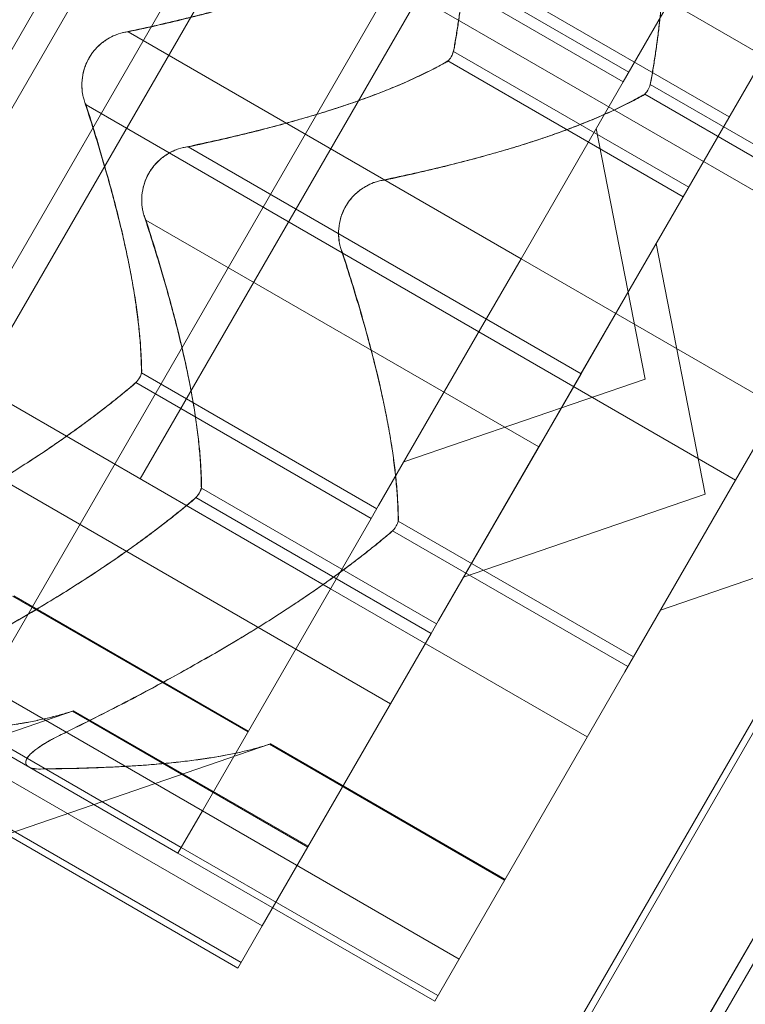
# Model space of a CAD drawing. Extents: x 0 to 1004, y -485 to 146.
# Drawn here: x 465 to 465, y -267 to -267 of the extents above; entities that cross this region are included whole.
import ezdxf

# ---------------------------------------------------------------- set-up
doc = ezdxf.new("R2010")
doc.units = 0
doc.header["$MEASUREMENT"] = 0

# ---------------------------------------------------------------- blocks, each defined once
blk = doc.blocks.new('new block')
at = {"color": 0, "linetype": 'Continuous', "lineweight": 0}
for p, q in [((465.3914601221543, -267.0057056892733), (452.5682701210413, -259.6022334907506)), ((465.2525684301005, -266.6161961021528), (464.9400683208231, -267.1574619164268)), ((465.2648535805405, -266.6397999179068), (464.9523534712632, -267.1810657321807)), ((465.2648580308687, -266.6398024873062), (464.9523579215913, -267.1810683015801)), ((465.00451151779, -266.6450307105548), (464.8410114606161, -266.9282209845829)), ((465.0167966682301, -266.6686345263088), (464.8532966110562, -266.9518248003369)), ((465.0168011185582, -266.6686370957081), (464.8533010613843, -266.9518273697362)), ((465.0571693983969, -266.6754327662731), (464.893669341223, -266.9586230403012)), ((464.9627281588747, -266.7294489290493), (464.8932281345714, -266.8498264461438)), ((465.0467318873756, -266.7957476396435), (465.0813660615345, -266.7357595182916)), ((464.9750133093146, -266.7530527448032), (464.9055132850114, -266.8734302618977)), ((464.9750177596428, -266.7530553142026), (464.9055177353396, -266.8734328312971)), ((464.9750177596429, -266.7530553142026), (465.06672873183, -266.8060046933701)), ((464.9458860151782, -266.8802285018621), (465.0153860394815, -266.7598509847675)), ((465.0590170378157, -266.8193514553975), (465.0936512119745, -266.7593633340456)), ((465.0590214881439, -266.8193540247968), (465.0936556623027, -266.759365903445)), ((464.9978546517936, -266.768956630412), (465.0461134199325, -266.7968188561785)), ((464.9967143567245, -266.7709316784865), (465.0449731248634, -266.7987939042529)), ((465.1070970116687, -266.8128003639351), (465.0544391310618, -266.7823983082168)), ((464.9434351834919, -266.7885618149312), (465.0240192474433, -266.8350870676383)), ((465.0101398022336, -266.792560446166), (465.0101442525618, -266.7925630155653)), ((465.0101442525618, -266.7925630155653), (465.0584030207007, -266.8204252413319)), ((465.0089995071645, -266.7945354942404), (465.0090039574927, -266.7945380636398)), ((465.0090039574927, -266.7945380636398), (465.0572627256316, -266.8224002894063)), ((465.0449731248634, -266.7987939042529), (465.0467318873756, -266.7957476396435)), ((465.0240192474433, -266.8350870676383), (465.0449731248634, -266.7987939042529)), ((465.0505125324005, -266.7993586861303), (465.0987713005393, -266.8272209118967)), ((465.0493722373313, -266.8013337342048), (465.0976310054701, -266.8291959599712)), ((464.9347749264257, -266.8035618131827), (465.0153589903771, -266.8500870658899)), ((465.0494857444017, -266.8597901645335), (465.0394296885261, -266.8083954131608)), ((464.9557203339319, -266.8121656306851), (464.95572478426, -266.8121682000844)), ((464.9557247842601, -266.8121682000845), (465.0363088482115, -266.8586934527917)), ((465.0572582753034, -266.8223977200069), (465.0590170378157, -266.8193514553975)), ((465.0572627256316, -266.8224002894063), (465.0590214881439, -266.8193540247969)), ((465.0363043978833, -266.8586908833923), (465.0572582753034, -266.8223977200069)), ((465.0363088482115, -266.8586934527917), (465.0572627256316, -266.8224002894063)), ((464.9470600768657, -266.8271656289367), (464.947064527194, -266.8271681983362)), ((464.9470645271939, -266.8271681983361), (465.0276485911453, -266.8736934510433)), ((465.061770894842, -266.8833939802875), (465.0517148389663, -266.8319992289148)), ((465.0617753451701, -266.8833965496868), (465.0517192892945, -266.8320017983141)), ((465.0240192474433, -266.8350870676383), (465.0157037054449, -266.8494900021567)), ((465.0240192474433, -266.8350870676383), (465.0766771280502, -266.8654891233566)), ((464.9947970890302, -266.8857013071178), (465.0157037054449, -266.8494900021567)), ((464.8932281345714, -266.8498264461438), (464.9849391067585, -266.9027758253114)), ((465.0153589903771, -266.8500870658899), (465.0680168709839, -266.8804891216082)), ((464.9461463448182, -266.8585180035088), (464.9944051129571, -266.8863802292752)), ((465.0363043978833, -266.8586908833923), (465.0279888558849, -266.8730938179107)), ((465.0363088482115, -266.8586934527916), (465.0279933062131, -266.87309638731)), ((464.9450060497491, -266.8604930515832), (464.9932648178879, -266.8883552773497)), ((465.0494857444017, -266.8597901645335), (464.9999485492942, -266.8767787203674)), ((465.0680168709839, -266.8804891216082), (465.0763324129824, -266.8660861870898)), ((464.9055177353396, -266.8734328312971), (464.9972287075267, -266.9263822104646)), ((465.0070822394702, -266.9093051228717), (465.0279888558849, -266.8730938179107)), ((465.0070866897984, -266.9093076922711), (465.0279933062131, -266.8730963873101)), ((465.0680168709839, -266.8804891216082), (465.0470629935639, -266.9167822849935)), ((464.9584314952582, -266.8821218192627), (464.9584359455864, -266.8821243886621)), ((464.9584359455864, -266.8821243886621), (465.0066947137253, -266.9099866144286)), ((465.0617708948419, -266.8833939802875), (465.0122336997343, -266.9003825361214)), ((465.06177534517, -266.8833965496868), (465.0122381500624, -266.9003851055207)), ((464.9572912001891, -266.8840968673371), (464.9572956505173, -266.8840994367365)), ((464.9572956505173, -266.8840994367365), (465.0055544186562, -266.911961662503)), ((464.9932648178879, -266.8883552773497), (464.9947970890302, -266.8857013071178)), ((464.9586343065933, -266.9483370544376), (464.993264817888, -266.8883552773497)), ((464.9988042254251, -266.8889200592271), (465.0470629935639, -266.9167822849935)), ((464.9976639303559, -266.8908951073015), (465.0459226984947, -266.918757333068)), ((465.1021436250086, -266.8901922202518), (465.0526064299011, -266.9071807760857)), ((464.8780502426419, -266.9018118017305), (464.9586343065933, -266.9483370544376)), ((465.0896651261538, -266.9010299502351), (464.9256025687831, -267.1851945027288)), ((465.0375969873654, -266.9331778810296), (464.9849391067585, -266.9027758253114)), ((464.919722043796, -266.9042862140944), (464.9679808119348, -266.9321484398608)), ((464.9199373756638, -266.9042181885811), (464.9680641008575, -266.9320041792822)), ((464.8703824708933, -266.908931816313), (464.9536343048448, -266.956997307466)), ((464.8737201141088, -266.9093118008562), (464.9543041780602, -266.9558370535634)), ((465.005549968328, -266.9119590931036), (465.0070822394702, -266.9093051228717)), ((465.0055544186561, -266.911961662503), (465.0070866897984, -266.9093076922711)), ((464.9709194570333, -266.9719408701916), (465.005549968328, -266.9119590931037)), ((464.9709239073615, -266.9719434395909), (465.0055544186562, -266.911961662503)), ((465.0470629935639, -266.9167822849935), (465.0453042310516, -266.919828549603)), ((465.0453042310516, -266.919828549603), (465.0106700568928, -266.9798166709548)), ((464.8903398434101, -266.9254181868838), (464.9709239073615, -266.971943439591)), ((465.1030360108434, -266.9252606152427), (464.9389734534728, -267.2094251677365)), ((465.1030404611715, -266.925263184642), (464.9389779038009, -267.2094277371358)), ((464.9322225261039, -266.9278220043352), (464.8757330288877, -266.9471948205675)), ((464.932226976432, -266.9278245737345), (464.8757374792158, -266.9471973899668)), ((464.932007194236, -266.9278900298483), (464.9320116445641, -266.9278925992477)), ((464.9320116445641, -266.9278925992477), (464.980270412703, -266.9557548250142)), ((464.9322225261039, -266.9278220043351), (464.932226976432, -266.9278245737344)), ((464.932226976432, -266.9278245737344), (464.9803537016257, -266.9556105644355)), ((464.8826720716614, -266.9325382014663), (464.965923905613, -266.9806036926193)), ((464.886009714877, -266.9329181860096), (464.9665937788284, -266.9794434387168)), ((464.9725952562707, -266.9346202442994), (464.9161057590544, -266.9539930605318)), ((464.9723799244028, -266.9346882698127), (465.0206386925416, -266.9625504955791)), ((465.0207219814644, -266.9624062350005), (464.9725952562707, -266.9346202442994)), ((464.9586343065933, -266.9483370544376), (464.9536343048449, -266.956997307466)), ((464.9586343065933, -266.9483370544376), (465.0112921872001, -266.9787391101559)), ((464.9543041780602, -266.9558370535634), (465.006962058667, -266.9862391092817)), ((465.0062921854517, -266.9873993631843), (464.9536343048448, -266.956997307466)), ((464.9709194570333, -266.9719408701916), (464.9659194552848, -266.98060112322)), ((464.9709239073615, -266.971943439591), (464.9659239056131, -266.9806036926194)), ((465.0062921854517, -266.9873993631842), (465.0106700568927, -266.9798166709548))]:
    blk.add_line(p, q, dxfattribs=at)
blk.add_arc((465.377782386353, -266.9352474158191), 0.4850766926580747, 182.9260632321239, 206.870264128098, dxfattribs=at)
for points, knots in [([(465.8024118492499, -266.2841293676751), (465.7123892495902, -266.3429325907019), (465.6229333076396, -266.412302421124), (465.4695312143085, -266.5556541046109), (465.4037069773035, -266.6269363508003), (465.2841579765434, -266.7776771232215), (465.2304399311504, -266.8571426459584), (465.137669955621, -267.0178248820741), (465.0957097820743, -267.1040788184517), (465.0249388719133, -267.2829816477413), (464.9961187169677, -267.37562822063), (464.9486734814739, -267.5801541530343), (464.9333253717606, -267.6923101802967), (464.9274115432732, -267.7996736476421)], [1.722502854413028, 1.722502854413028, 1.722502854413028, 1.722502854413028, 2.057722949530102, 2.057722949530102, 2.336032778796779, 2.336032778796779, 2.614342608063458, 2.614342608063458, 2.892652437330136, 2.892652437330136, 3.170962266596814, 3.170962266596814, 3.506182361713889, 3.506182361713889, 3.506182361713889, 3.506182361713889]), ([(464.9815381247005, -267.8309236585698), (464.9836087301621, -267.7933325477799), (464.986791658154, -267.7555225121535), (465.005784922976, -267.589235258128), (465.0338169827256, -267.4593624299402), (465.1168499860926, -267.206532671486), (465.1718755110946, -267.0835791060051), (465.3044875385316, -266.8538884438828), (465.3834557312881, -266.7447581905202), (465.5608963033386, -266.5464346926726), (465.6593534779586, -266.4572218424705), (465.793865872073, -266.3576296199352), (465.8250188681941, -266.3359681182017), (465.8565384306772, -266.3153793786029)], [9.480303517859502, 9.480303517859502, 9.480303517859502, 9.480303517859502, 9.597784124660041, 9.597784124660041, 9.995620067852883, 9.995620067852883, 10.39345601104572, 10.39345601104572, 10.79129195423861, 10.79129195423861, 11.1891278974315, 11.1891278974315, 11.30660850423199, 11.30660850423199, 11.30660850423199, 11.30660850423199]), ([(464.9434351834919, -266.7885618149312), (464.9427738207298, -266.7886138326423), (464.9421047553471, -266.7887502570712), (464.9413355804451, -266.7890044371751), (464.9412194547681, -266.7890453998884), (464.9411024312786, -266.7890894365825)], [0.007300399423206766, 0.007300399423206766, 0.007300399423206766, 0.007300399423206766, 0.009949303088487406, 0.009949303088487406, 0.01041483496632475, 0.01041483496632475, 0.01041483496632475, 0.01041483496632475]), ([(464.9340654849949, -266.8012777793932), (464.9340476517821, -266.8011698043126), (464.9340313279321, -266.8010606252447), (464.9339115256299, -266.8001642515302), (464.9338860812492, -266.7993174261383), (464.934034452401, -266.7977267689104), (464.9341698549248, -266.7969986820161), (464.9345930371021, -266.7955815609883), (464.9348676758657, -266.794905157294), (464.9352486938452, -266.7941889201187), (464.9352832831532, -266.7941254284991), (464.9353326815564, -266.7940368625223), (464.9353469535481, -266.794011513294), (464.935371865243, -266.7939676775652), (464.9353824574561, -266.7939491656552), (464.9354045760329, -266.793910770958), (464.9354161108363, -266.7938908937076), (464.9354433541654, -266.793844286843), (464.9354591133463, -266.7938175886047), (464.9355106871458, -266.7937310602738), (464.9355469530026, -266.7936715211346), (464.9358348405769, -266.7932089178396), (464.9361101902228, -266.792825263713), (464.9368241351909, -266.7919529677734), (464.9372772066206, -266.7914929571732), (464.9383536495295, -266.7905655468763), (464.9389841407326, -266.7901330490607), (464.9401137948179, -266.7895027541369), (464.9406117377413, -266.7892740877264), (464.9411024312786, -266.7890894365825)], [0, 0, 0, 0, 0.000413478516184784, 0.000413478516184784, 0.003359379027386328, 0.003359379027386328, 0.005723594833334839, 0.005723594833334839, 0.007946459964235132, 0.007946459964235132, 0.008163872039430838, 0.008163872039430838, 0.008251319474605669, 0.008251319474605669, 0.008315427964031867, 0.008315427964031867, 0.008384506537957309, 0.008384506537957309, 0.008477699036023937, 0.008477699036023937, 0.008687322017312944, 0.008687322017312944, 0.01011652458867068, 0.01011652458867068, 0.01212817129853508, 0.01212817129853508, 0.01466672212393273, 0.01466672212393273, 0.01664861367885572, 0.01664861367885572, 0.01664861367885572, 0.01664861367885572]), ([(464.9411024312786, -266.7890894365825), (464.9409998930162, -266.7891280223922), (464.9408970661091, -266.7891685215404), (464.9400730889706, -266.7895079608342), (464.9393397535421, -266.7899009846999), (464.9380466259563, -266.790809973071), (464.9374821204376, -266.7912887771937), (464.9364527506957, -266.7923694483229), (464.9359940340836, -266.7929558006204), (464.9355559255941, -266.7936568826148), (464.935517946203, -266.7937190345024), (464.9354655971857, -266.7938066638321), (464.9354507129336, -266.7938318081655), (464.9354251066955, -266.7938754647426), (464.9354143384011, -266.7938939482104), (464.9353920945675, -266.7939323886911), (464.9353806279354, -266.7939523501784), (464.9353538663355, -266.7939992810428), (464.9353386236593, -266.7940262784847), (464.9352895770967, -266.794114020183), (464.9352562471392, -266.7941750078969), (464.9349997013273, -266.7946552829525), (464.9348051412428, -266.7950854139721), (464.934406664877, -266.7961395326099), (464.9342347712201, -266.7967617495937), (464.9339695657216, -266.7981579271617), (464.9339101570754, -266.7989205855779), (464.9339290786859, -266.8002145938406), (464.9339800242216, -266.8007603384815), (464.9340654849949, -266.8012777793932)], [0, 0, 0, 0, 0.0004139325728381014, 0.0004139325728381014, 0.00331032401676922, 0.00331032401676922, 0.005676451812809753, 0.005676451812809753, 0.00794407245252385, 0.00794407245252385, 0.008163086506692008, 0.008163086506692008, 0.008250917481502024, 0.008250917481502024, 0.008315214062837915, 0.008315214062837915, 0.008384406732033845, 0.008384406732033845, 0.008477598132437597, 0.008477598132437597, 0.008686570363857253, 0.008686570363857253, 0.0101152467225079, 0.0101152467225079, 0.01212630459187456, 0.01212630459187456, 0.01466595072023998, 0.01466595072023998, 0.01664838409500197, 0.01664838409500197, 0.01664838409500197, 0.01664838409500197]), ([(465.0104003237134, -266.7912825693363), (465.0103726294141, -266.7915136017289), (465.010335756217, -266.7917438894309), (465.0101540581257, -266.7926163891068), (465.0099348698373, -266.7932203393717), (465.0094709962931, -266.7940237915438), (465.0092459637399, -266.7943111308263), (465.0089995071646, -266.7945354942404)], [0.006463966828820322, 0.006463966828820322, 0.006463966828820322, 0.006463966828820322, 0.007125802509492619, 0.007125802509492619, 0.00902978747677479, 0.00902978747677479, 0.01033961157263644, 0.01033961157263644, 0.01033961157263644, 0.01033961157263644]), ([(465.0104047740415, -266.7912851387356), (465.0103770797423, -266.7915161711283), (465.0103402065452, -266.7917464588303), (465.0101585084539, -266.7926189585061), (465.0099393201655, -266.793222908771), (465.0094754466213, -266.7940263609432), (465.009250414068, -266.7943137002256), (465.0090039574928, -266.7945380636398)], [0.006463966828820322, 0.006463966828820322, 0.006463966828820322, 0.006463966828820322, 0.007125802509492619, 0.007125802509492619, 0.00902978747677479, 0.00902978747677479, 0.01033961157263644, 0.01033961157263644, 0.01033961157263644, 0.01033961157263644]), ([(465.0082495851279, -266.7950077561032), (465.0083855453499, -266.7949553306822), (465.0085209248307, -266.7948872681336), (465.0087715414263, -266.7947262315914), (465.0088874125744, -266.7946362386038), (465.0089995071646, -266.7945354942405)], [0.006463966828824585, 0.006463966828824585, 0.006463966828824585, 0.006463966828824585, 0.007125802509492742, 0.007125802509492742, 0.007719963513075885, 0.007719963513075885, 0.007719963513075885, 0.007719963513075885]), ([(465.0082540354561, -266.7950103255026), (465.0083899956782, -266.7949579000816), (465.0085253751589, -266.7948898375329), (465.0087759917544, -266.7947288009907), (465.0088918629026, -266.7946388080031), (465.0090039574928, -266.7945380636398)], [0.006463966828824585, 0.006463966828824585, 0.006463966828824585, 0.006463966828824585, 0.007125802509492742, 0.007125802509492742, 0.007719963513146036, 0.007719963513146036, 0.007719963513146036, 0.007719963513146036]), ([(465.0507730538802, -266.7980808093006), (465.0507453595808, -266.7983118416932), (465.0507084863838, -266.7985421293952), (465.0506195432223, -266.7989692273301), (465.0505692528304, -266.7991670344381), (465.0505125324005, -266.7993586861303)], [0.00646396682882442, 0.00646396682882442, 0.00646396682882442, 0.00646396682882442, 0.007125802509493363, 0.007125802509493363, 0.007719963513067161, 0.007719963513067161, 0.007719963513067161, 0.007719963513067161]), ([(465.0486223152947, -266.8018059960675), (465.0487582755167, -266.8017535706465), (465.0488936549975, -266.8016855080979), (465.0494056286702, -266.8013565335947), (465.0497579666952, -266.8009705717087), (465.0502218402393, -266.8001671195365), (465.0503860968661, -266.7997801904947), (465.0505125324005, -266.7993586861303)], [0.006463966828820254, 0.006463966828820254, 0.006463966828820254, 0.006463966828820254, 0.007125802509492016, 0.007125802509492016, 0.009029787476774083, 0.009029787476774083, 0.01033961157263602, 0.01033961157263602, 0.01033961157263602, 0.01033961157263602]), ([(464.9340654849949, -266.8012777793932), (464.934085859794, -266.8014011430632), (464.9341084478334, -266.8015221922153), (464.93419574087, -266.801943217757), (464.9342736927133, -266.8022403034278), (464.9343664691928, -266.8025299050162)], [0.02641771378134942, 0.02641771378134942, 0.02641771378134942, 0.02641771378134942, 0.02688324565918696, 0.02688324565918696, 0.02807080494512994, 0.02807080494512994, 0.02807080494512994, 0.02807080494512994]), ([(464.9463506354349, -266.8248815951471), (464.9463328022221, -266.8247736200665), (464.9463164783721, -266.8246644409987), (464.94619667607, -266.8237680672842), (464.9461712316893, -266.8229212418922), (464.9463196028411, -266.8213305846643), (464.9464550053649, -266.82060249777), (464.9468781875422, -266.8191853767422), (464.9471528263058, -266.818508973048), (464.9475338442852, -266.8177927358726), (464.9475684335932, -266.817729244253), (464.9476178319965, -266.8176406782762), (464.9476321039882, -266.8176153290479), (464.9476570156831, -266.8175714933192), (464.9476676078962, -266.8175529814092), (464.9476897264729, -266.817514586712), (464.9477012612763, -266.8174947094615), (464.9477285046054, -266.817448102597), (464.9477442637864, -266.8174214043586), (464.9477958375858, -266.8173348760277), (464.9478321034426, -266.8172753368885), (464.9481199910171, -266.8168127335936), (464.9483953406628, -266.816429079467), (464.949109285631, -266.8155567835274), (464.9495623570607, -266.8150967729272), (464.9506387999696, -266.8141693626303), (464.9512692911727, -266.8137368648146), (464.952398945258, -266.8131065698909), (464.9528968881813, -266.8128779034803), (464.9533875817186, -266.8126932523364)], [0, 0, 0, 0, 0.000413478516184784, 0.000413478516184784, 0.003359379027386328, 0.003359379027386328, 0.005723594833334839, 0.005723594833334839, 0.007946459964235132, 0.007946459964235132, 0.008163872039430838, 0.008163872039430838, 0.008251319474605669, 0.008251319474605669, 0.008315427964031867, 0.008315427964031867, 0.008384506537957309, 0.008384506537957309, 0.008477699036023937, 0.008477699036023937, 0.008687322017312944, 0.008687322017312944, 0.01011652458867068, 0.01011652458867068, 0.01212817129853508, 0.01212817129853508, 0.01466672212393273, 0.01466672212393273, 0.01664861367885572, 0.01664861367885572, 0.01664861367885572, 0.01664861367885572]), ([(464.9463550857631, -266.8248841645465), (464.9463372525503, -266.8247761894659), (464.9463209287003, -266.8246670103981), (464.9462011263981, -266.8237706366835), (464.9461756820174, -266.8229238112916), (464.9463240531692, -266.8213331540637), (464.9464594556931, -266.8206050671694), (464.9468826378703, -266.8191879461416), (464.947157276634, -266.8185115424474), (464.9475382946134, -266.817795305272), (464.9475728839214, -266.8177318136524), (464.9476222823247, -266.8176432476756), (464.9476365543163, -266.8176178984473), (464.9476614660113, -266.8175740627186), (464.9476720582244, -266.8175555508086), (464.9476941768011, -266.8175171561114), (464.9477057116045, -266.8174972788609), (464.9477329549336, -266.8174506719964), (464.9477487141146, -266.817423973758), (464.947800287914, -266.8173374454271), (464.9478365537709, -266.8172779062879), (464.9481244413452, -266.816815302993), (464.948399790991, -266.8164316488663), (464.9491137359591, -266.8155593529268), (464.9495668073889, -266.8150993423266), (464.9506432502978, -266.8141719320296), (464.9512737415008, -266.813739434214), (464.9524033955862, -266.8131091392903), (464.9529013385095, -266.8128804728797), (464.9533920320468, -266.8126958217358)], [0, 0, 0, 0, 0.000413478516184784, 0.000413478516184784, 0.003359379027386328, 0.003359379027386328, 0.005723594833334839, 0.005723594833334839, 0.007946459964235132, 0.007946459964235132, 0.008163872039430838, 0.008163872039430838, 0.008251319474605669, 0.008251319474605669, 0.008315427964031867, 0.008315427964031867, 0.008384506537957309, 0.008384506537957309, 0.008477699036023937, 0.008477699036023937, 0.008687322017312944, 0.008687322017312944, 0.01011652458867068, 0.01011652458867068, 0.01212817129853508, 0.01212817129853508, 0.01466672212393273, 0.01466672212393273, 0.01664861367885572, 0.01664861367885572, 0.01664861367885572, 0.01664861367885572]), ([(464.9533875817186, -266.8126932523364), (464.9532850434562, -266.8127318381461), (464.9531822165491, -266.8127723372943), (464.9523582394106, -266.8131117765881), (464.9516249039821, -266.8135048004539), (464.9503317763963, -266.814413788825), (464.9497672708777, -266.8148925929477), (464.9487379011356, -266.8159732640769), (464.9482791845236, -266.8165596163744), (464.9478410760341, -266.8172606983687), (464.947803096643, -266.8173228502563), (464.9477507476257, -266.817410479586), (464.9477358633737, -266.8174356239195), (464.9477102571355, -266.8174792804966), (464.9476994888411, -266.8174977639644), (464.9476772450075, -266.8175362044451), (464.9476657783754, -266.8175561659323), (464.9476390167755, -266.8176030967968), (464.9476237740993, -266.8176300942387), (464.9475747275367, -266.8177178359369), (464.9475413975792, -266.8177788236508), (464.9472848517674, -266.8182590987064), (464.9470902916829, -266.8186892297261), (464.946691815317, -266.8197433483638), (464.9465199216601, -266.8203655653476), (464.9462547161616, -266.8217617429157), (464.9461953075154, -266.8225244013319), (464.9462142291259, -266.8238184095946), (464.9462651746616, -266.8243641542355), (464.9463506354349, -266.8248815951471)], [0, 0, 0, 0, 0.0004139325728381014, 0.0004139325728381014, 0.00331032401676922, 0.00331032401676922, 0.005676451812809753, 0.005676451812809753, 0.00794407245252385, 0.00794407245252385, 0.008163086506692008, 0.008163086506692008, 0.008250917481502024, 0.008250917481502024, 0.008315214062837915, 0.008315214062837915, 0.008384406732033845, 0.008384406732033845, 0.008477598132437597, 0.008477598132437597, 0.008686570363857253, 0.008686570363857253, 0.0101152467225079, 0.0101152467225079, 0.01212630459187456, 0.01212630459187456, 0.01466595072023998, 0.01466595072023998, 0.01664838409500197, 0.01664838409500197, 0.01664838409500197, 0.01664838409500197]), ([(464.9533920320468, -266.8126958217358), (464.9532894937844, -266.8127344075455), (464.9531866668773, -266.8127749066937), (464.9523626897388, -266.8131143459875), (464.9516293543103, -266.8135073698533), (464.9503362267245, -266.8144163582244), (464.9497717212059, -266.8148951623471), (464.9487423514639, -266.8159758334763), (464.9482836348518, -266.8165621857738), (464.9478455263622, -266.8172632677681), (464.9478075469712, -266.8173254196557), (464.9477551979539, -266.8174130489854), (464.9477403137018, -266.8174381933189), (464.9477147074637, -266.8174818498959), (464.9477039391693, -266.8175003333637), (464.9476816953357, -266.8175387738445), (464.9476702287036, -266.8175587353317), (464.9476434671037, -266.8176056661962), (464.9476282244275, -266.8176326636381), (464.9475791778649, -266.8177204053363), (464.9475458479074, -266.8177813930502), (464.9472893020956, -266.8182616681058), (464.947094742011, -266.8186917991255), (464.9466962656452, -266.8197459177632), (464.9465243719883, -266.820368134747), (464.9462591664898, -266.8217643123151), (464.9461997578436, -266.8225269707312), (464.9462186794541, -266.823820978994), (464.9462696249898, -266.8243667236349), (464.9463550857631, -266.8248841645465)], [0, 0, 0, 0, 0.0004139325728381014, 0.0004139325728381014, 0.00331032401676922, 0.00331032401676922, 0.005676451812809753, 0.005676451812809753, 0.00794407245252385, 0.00794407245252385, 0.008163086506692008, 0.008163086506692008, 0.008250917481502024, 0.008250917481502024, 0.008315214062837915, 0.008315214062837915, 0.008384406732033845, 0.008384406732033845, 0.008477598132437597, 0.008477598132437597, 0.008686570363857253, 0.008686570363857253, 0.0101152467225079, 0.0101152467225079, 0.01212630459187456, 0.01212630459187456, 0.01466595072023998, 0.01466595072023998, 0.01664838409500197, 0.01664838409500197, 0.01664838409500197, 0.01664838409500197]), ([(464.955720333932, -266.8121656306852), (464.9550589711698, -266.8122176483963), (464.9543899057872, -266.8123540728251), (464.9536207308852, -266.8126082529291), (464.9535046052082, -266.8126492156424), (464.9533875817186, -266.8126932523364)], [0.007300399423206766, 0.007300399423206766, 0.007300399423206766, 0.007300399423206766, 0.009949303088487406, 0.009949303088487406, 0.01041483496632475, 0.01041483496632475, 0.01041483496632475, 0.01041483496632475]), ([(464.9557247842602, -266.8121682000846), (464.955063421498, -266.8122202177957), (464.9543943561154, -266.8123566422245), (464.9536251812134, -266.8126108223285), (464.9535090555364, -266.8126517850417), (464.9533920320468, -266.8126958217358)], [0.007300399423206766, 0.007300399423206766, 0.007300399423206766, 0.007300399423206766, 0.009949303088487406, 0.009949303088487406, 0.01041483496632475, 0.01041483496632475, 0.01041483496632475, 0.01041483496632475]), ([(464.9937603118854, -266.8194914923008), (464.9938773353749, -266.8194474556067), (464.993993461052, -266.8194064928934), (464.9944017264395, -266.8192715782747), (464.9946979861319, -266.8191905438355), (464.9949951767302, -266.8191260899493)], [0.02641771378134942, 0.02641771378134942, 0.02641771378134942, 0.02641771378134942, 0.02688324565918696, 0.02688324565918696, 0.02807080494512994, 0.02807080494512994, 0.02807080494512994, 0.02807080494512994]), ([(464.9867233656017, -266.8316798351115), (464.9867055128056, -266.8315717414593), (464.9866891726874, -266.8314624411648), (464.9865711475263, -266.8305791363363), (464.9865448487998, -266.8297475372821), (464.9866854926638, -266.8281731618137), (464.9868178967322, -266.8274448836862), (464.9872391010904, -266.8260130879452), (464.9875175390483, -266.8253226516696), (464.9879056399155, -266.8245926977477), (464.9879404753594, -266.8245287307005), (464.9879901901123, -266.8244395804767), (464.9880045236281, -266.8244141181755), (464.9880295282316, -266.8243701142443), (464.9880401512445, -266.8243515468982), (464.9880623197762, -266.8243130629418), (464.9880738736232, -266.8242931518081), (464.988101136163, -266.8242465101616), (464.9881168953061, -266.8242198109022), (464.9881683585993, -266.8241334645046), (464.9882045105541, -266.8240741060724), (464.9884921682338, -266.8236117934704), (464.9887673927364, -266.823228234096), (464.9894810484245, -266.8223560844096), (464.9899339574965, -266.821896111827), (464.9910104803639, -266.8209683487787), (464.9916412577785, -266.8205355704285), (464.9927713628666, -266.8199049533488), (464.9932694644497, -266.8196762013577), (464.9937603118854, -266.8194914923008)], [0, 0, 0, 0, 0.0004139325728381014, 0.0004139325728381014, 0.00331032401676922, 0.00331032401676922, 0.005676451812809753, 0.005676451812809753, 0.00794407245252385, 0.00794407245252385, 0.008163086506692008, 0.008163086506692008, 0.008250917481502024, 0.008250917481502024, 0.008315214062837915, 0.008315214062837915, 0.008384406732033845, 0.008384406732033845, 0.008477598132437597, 0.008477598132437597, 0.008686570363857253, 0.008686570363857253, 0.0101152467225079, 0.0101152467225079, 0.01212630459187456, 0.01212630459187456, 0.01466595072023998, 0.01466595072023998, 0.01664838409500197, 0.01664838409500197, 0.01664838409500197, 0.01664838409500197]), ([(464.9937603118854, -266.8194914923008), (464.9936578861007, -266.8195300357844), (464.9935551723131, -266.819570488408), (464.9927189886149, -266.8199149230906), (464.9919728939605, -266.8203163000052), (464.9906695295952, -266.8212401212795), (464.9901066889162, -266.8217214265248), (464.9890910167604, -266.8227964731445), (464.9886425531271, -266.8233725189567), (464.9882127822501, -266.8240606086204), (464.9881750915237, -266.8241223096343), (464.9881230903043, -266.8242093728738), (464.9881082732144, -266.8242344073894), (464.9880827661896, -266.8242778994041), (464.9880720305044, -266.8242963284804), (464.988049838994, -266.8243346810694), (464.9880383921839, -266.8243546091228), (464.9880116511008, -266.8244015059594), (464.9879964093278, -266.8244285029234), (464.9879472604593, -266.8245164312896), (464.9879138309559, -266.8245776079989), (464.9876571483437, -266.8250582274956), (464.9874625687729, -266.8254885142685), (464.987064110388, -266.8265429565568), (464.9868922649857, -266.8271653331553), (464.9866273249996, -266.8285612651016), (464.986568016198, -266.8293235353842), (464.9865869913026, -266.8306169919891), (464.9866379316235, -266.8311625564363), (464.9867233656017, -266.8316798351115)], [0, 0, 0, 0, 0.000413478516184784, 0.000413478516184784, 0.003359379027386328, 0.003359379027386328, 0.005723594833334839, 0.005723594833334839, 0.007946459964235132, 0.007946459964235132, 0.008163872039430838, 0.008163872039430838, 0.008251319474605669, 0.008251319474605669, 0.008315427964031867, 0.008315427964031867, 0.008384506537957309, 0.008384506537957309, 0.008477699036023937, 0.008477699036023937, 0.008687322017312944, 0.008687322017312944, 0.01011652458867068, 0.01011652458867068, 0.01212817129853508, 0.01212817129853508, 0.01466672212393273, 0.01466672212393273, 0.01664861367885572, 0.01664861367885572, 0.01664861367885572, 0.01664861367885572]), ([(464.9463506354349, -266.8248815951471), (464.9463710102341, -266.8250049588172), (464.9463935982734, -266.8251260079693), (464.94648089131, -266.8255470335109), (464.9465588431533, -266.8258441191817), (464.9466516196328, -266.8261337207702)], [0.02641771378134942, 0.02641771378134942, 0.02641771378134942, 0.02641771378134942, 0.02688324565918696, 0.02688324565918696, 0.02807080494512994, 0.02807080494512994, 0.02807080494512994, 0.02807080494512994]), ([(464.9463550857631, -266.8248841645465), (464.9463754605623, -266.8250075282166), (464.9463980486016, -266.8251285773687), (464.9464853416382, -266.8255496029103), (464.9465632934815, -266.8258466885811), (464.946656069961, -266.8261362901696)], [0.02641771378134942, 0.02641771378134942, 0.02641771378134942, 0.02641771378134942, 0.02688324565918696, 0.02688324565918696, 0.02807080494512994, 0.02807080494512994, 0.02807080494512994, 0.02807080494512994]), ([(464.9874328070326, -266.833963868901), (464.9871471745525, -266.833365102977), (464.9869307891437, -266.832717463057), (464.9867663284402, -266.8319242479336), (464.9867437404009, -266.8318031987815), (464.9867233656017, -266.8316798351115)], [0.007300399423206766, 0.007300399423206766, 0.007300399423206766, 0.007300399423206766, 0.009949303088487406, 0.009949303088487406, 0.01041483496632475, 0.01041483496632475, 0.01041483496632475, 0.01041483496632475]), ([(464.9461803749279, -266.8576324210566), (464.9462029532343, -266.8577763787824), (464.9462116990175, -266.8579276521298), (464.9461827853315, -266.8585355215762), (464.9460247013446, -266.8590336361357), (464.9455608278005, -266.8598370883079), (464.9453078655986, -266.8601728031382), (464.9450060497491, -266.8604930515832)], [0.006463966828820254, 0.006463966828820254, 0.006463966828820254, 0.006463966828820254, 0.007125802509492016, 0.007125802509492016, 0.009029787476774083, 0.009029787476774083, 0.01033961157263602, 0.01033961157263602, 0.01033961157263602, 0.01033961157263602]), ([(464.9440296363425, -266.8613576078235), (464.9442158691702, -266.8612181077356), (464.9443968676312, -266.8610710308324), (464.9447222738293, -266.860780454959), (464.9448684346714, -266.8606379987071), (464.9450060497491, -266.8604930515833)], [0.00646396682882442, 0.00646396682882442, 0.00646396682882442, 0.00646396682882442, 0.007125802509493363, 0.007125802509493363, 0.007719963513012647, 0.007719963513012647, 0.007719963513012647, 0.007719963513012647]), ([(464.9584655253679, -266.8812362368105), (464.9584881036744, -266.8813801945363), (464.9584968494575, -266.8815314678837), (464.9584679357716, -266.8821393373302), (464.9583098517846, -266.8826374518897), (464.9578459782405, -266.8834409040618), (464.9575930160387, -266.8837766188922), (464.9572912001892, -266.8840968673372)], [0.006463966828820254, 0.006463966828820254, 0.006463966828820254, 0.006463966828820254, 0.007125802509492016, 0.007125802509492016, 0.009029787476774083, 0.009029787476774083, 0.01033961157263602, 0.01033961157263602, 0.01033961157263602, 0.01033961157263602]), ([(464.9584699756961, -266.8812388062099), (464.9584925540026, -266.8813827639357), (464.9585012997857, -266.8815340372831), (464.9584723860997, -266.8821419067295), (464.9583143021129, -266.8826400212891), (464.9578504285687, -266.8834434734612), (464.9575974663668, -266.8837791882915), (464.9572956505174, -266.8840994367366)], [0.006463966828820254, 0.006463966828820254, 0.006463966828820254, 0.006463966828820254, 0.007125802509492016, 0.007125802509492016, 0.009029787476774083, 0.009029787476774083, 0.01033961157263602, 0.01033961157263602, 0.01033961157263602, 0.01033961157263602]), ([(464.9563147867825, -266.8849614235775), (464.9565010196102, -266.8848219234896), (464.9566820180713, -266.8846748465863), (464.9570074242692, -266.8843842707129), (464.9571535851114, -266.884241814461), (464.9572912001892, -266.8840968673373)], [0.00646396682882442, 0.00646396682882442, 0.00646396682882442, 0.00646396682882442, 0.007125802509493363, 0.007125802509493363, 0.007719963512983798, 0.007719963512983798, 0.007719963512983798, 0.007719963512983798]), ([(464.9563192371106, -266.8849639929769), (464.9565054699384, -266.884824492889), (464.9566864683994, -266.8846774159857), (464.9570118745975, -266.8843868401124), (464.9571580354396, -266.8842443838604), (464.9572956505173, -266.8840994367367)], [0.00646396682882442, 0.00646396682882442, 0.00646396682882442, 0.00646396682882442, 0.007125802509493363, 0.007125802509493363, 0.007719963512993236, 0.007719963512993236, 0.007719963512993236, 0.007719963512993236]), ([(464.9966875169493, -266.8917596635418), (464.996873749777, -266.8916201634539), (464.997054748238, -266.8914730865506), (464.9977195063161, -266.8908794818182), (464.9981329486425, -266.8903876842267), (464.9985968221867, -266.8895842320546), (464.9987331491649, -266.8892456785606), (464.9988042254251, -266.8889200592271)], [0.006463966828820322, 0.006463966828820322, 0.006463966828820322, 0.006463966828820322, 0.007125802509492619, 0.007125802509492619, 0.00902978747677479, 0.00902978747677479, 0.01033961157263644, 0.01033961157263644, 0.01033961157263644, 0.01033961157263644]), ([(464.9988382555347, -266.8880344767749), (464.9988608338411, -266.8881784345006), (464.9988695796243, -266.888329707848), (464.9988554260654, -266.8886272664516), (464.9988354253675, -266.8887726102953), (464.9988042254251, -266.8889200592271)], [0.006463966828824585, 0.006463966828824585, 0.006463966828824585, 0.006463966828824585, 0.007125802509492742, 0.007125802509492742, 0.007719963513068816, 0.007719963513068816, 0.007719963513068816, 0.007719963513068816]), ([(464.9314227569024, -266.9280756639311), (464.9315522987725, -266.9280343554167), (464.9316699803846, -266.9279969464614), (464.9320642947834, -266.9278717637038), (464.9322225261039, -266.9278220043351), (464.9322225261039, -266.9278220043351)], [0.006463966828819738, 0.006463966828819738, 0.006463966828819738, 0.006463966828819738, 0.007125802509490888, 0.007125802509490888, 0.009029787476772619, 0.009029787476772619, 0.009029787476772619, 0.009029787476772619]), ([(464.9314272072306, -266.9280782333305), (464.9315567491007, -266.9280369248161), (464.9316744307128, -266.9279995158608), (464.9320687451116, -266.9278743331031), (464.932226976432, -266.9278245737345), (464.932226976432, -266.9278245737345)], [0.006463966828819738, 0.006463966828819738, 0.006463966828819738, 0.006463966828819738, 0.007125802509490888, 0.007125802509490888, 0.009029787476772619, 0.009029787476772619, 0.009029787476772619, 0.009029787476772619]), ([(464.9278696945885, -266.9336173359899), (464.9277528248433, -266.933681708121), (464.92763663356, -266.933746299066), (464.9266435705852, -266.9343038337017), (464.9258085757588, -266.9348094206123), (464.9244993513636, -266.9357144470702), (464.9239896436994, -266.9361107563611), (464.9232357067118, -266.9368154368441), (464.9229651001705, -266.9371212441642), (464.9227504789496, -266.9374440959213), (464.922730842475, -266.9374747643141), (464.9227044092463, -266.9375177147972), (464.9226968770085, -266.9375301614477), (464.9226840325808, -266.9375517549639), (464.9226786529831, -266.9375609172399), (464.9226676010845, -266.9375799909232), (464.9226619436591, -266.9375898985845), (464.9226488027753, -266.9376132576736), (464.9226414027823, -266.9376266885568), (464.9226176219926, -266.9376707837905), (464.9226020136017, -266.9377012539411), (464.9224899955884, -266.9379323034134), (464.9224353776411, -266.9381211025184), (464.9224028968034, -266.9385443176126), (464.9224657420068, -266.9387621518552), (464.922764732131, -266.9391830487564), (464.923039050311, -266.9393657383171), (464.9236676645522, -266.9395995981171), (464.9239915771173, -266.9396708455253), (464.9243512214467, -266.9397115073953)], [0, 0, 0, 0, 0.0004110637264017041, 0.0004110637264017041, 0.003537303848899673, 0.003537303848899673, 0.005977756566534299, 0.005977756566534299, 0.007958623525933161, 0.007958623525933161, 0.008167999620155502, 0.008167999620155502, 0.00825376462659937, 0.00825376462659937, 0.00831720703179626, 0.00831720703179626, 0.008386115699658756, 0.008386115699658756, 0.008480053069803753, 0.008480053069803753, 0.00869554006533883, 0.00869554006533883, 0.01012716649394138, 0.01012716649394138, 0.01214333729354242, 0.01214333729354242, 0.01467282395414, 0.01467282395414, 0.01665013047377041, 0.01665013047377041, 0.01665013047377041, 0.01665013047377041]), ([(464.9243512214467, -266.9397115073953), (464.9242762742216, -266.9397030337615), (464.9242028989588, -266.9396932360626), (464.9235665992476, -266.9395944637192), (464.9231039024385, -266.9394236345123), (464.9225727287347, -266.9389736649753), (464.9224375583101, -266.9387322949366), (464.9224074657895, -266.93822825251), (464.922462224178, -266.9379884675192), (464.9226033704987, -266.9376985898469), (464.9226186163395, -266.9376689057901), (464.9226412080232, -266.937627064228), (464.9226477936842, -266.9376150974327), (464.9226595869119, -266.937594063061), (464.9226647322531, -266.9375850108185), (464.9226757241001, -266.9375659315005), (464.9226815880082, -266.9375559005055), (464.9226958469594, -266.9375318552571), (464.9227043335893, -266.9375178200407), (464.9227337215871, -266.9374701317221), (464.9227555086699, -266.9374362811459), (464.9229208876095, -266.9371896507749), (464.9231040282952, -266.9369694374572), (464.923635371329, -266.9364241331207), (464.9240157073566, -266.9360978105093), (464.924985496942, -266.9353618340716), (464.9255975696619, -266.9349544396866), (464.9267692503572, -266.9342368883844), (464.927312097622, -266.9339244617133), (464.9278696945885, -266.9336173359899)], [0, 0, 0, 0, 0.0004117600788806213, 0.0004117600788806213, 0.003654216132246159, 0.003654216132246159, 0.006108751211725189, 0.006108751211725189, 0.007964359592201528, 0.007964359592201528, 0.008174232009236976, 0.008174232009236976, 0.0082579551950215, 0.0082579551950215, 0.008320968038647594, 0.008320968038647594, 0.00839048354230803, 0.00839048354230803, 0.00848722029510822, 0.00848722029510822, 0.008718152707833136, 0.008718152707833136, 0.01015814213524518, 0.01015814213524518, 0.01218672975497766, 0.01218672975497766, 0.01468857585641699, 0.01468857585641699, 0.01665150693055116, 0.01665150693055116, 0.01665150693055116, 0.01665150693055116]), ([(464.9278696945885, -266.9336173359899), (464.9280040049863, -266.9335433575062), (464.9281385539057, -266.933470484816), (464.9286157941609, -266.9332161022777), (464.9289698991236, -266.9330348769382), (464.9293328206406, -266.9328565738144)], [0.02641771378134751, 0.02641771378134751, 0.02641771378134751, 0.02641771378134751, 0.02688324565917868, 0.02688324565917868, 0.02807080494511686, 0.02807080494511686, 0.02807080494511686, 0.02807080494511686]), ([(464.9717954870692, -266.9348739038954), (464.9719250289393, -266.934832595381), (464.9720427105515, -266.9347951864257), (464.9722357316723, -266.9347339081253), (464.9723139565914, -266.9347091202889), (464.9723799244028, -266.9346882698126)], [0.006463966828825039, 0.006463966828825039, 0.006463966828825039, 0.006463966828825039, 0.007125802509493752, 0.007125802509493752, 0.007719963513119121, 0.007719963513119121, 0.007719963513119121, 0.007719963513119121]), ([(464.9263779947157, -266.9397138565745), (464.9257166319535, -266.9397658742857), (464.9251217545453, -266.9397738014333), (464.9245249875999, -266.9397293623362), (464.9244372074993, -266.9397212290936), (464.9243512214467, -266.9397115073953)], [0.007300399423199952, 0.007300399423199952, 0.007300399423199952, 0.007300399423199952, 0.0099493030884843, 0.0099493030884843, 0.01041483496631534, 0.01041483496631534, 0.01041483496631534, 0.01041483496631534]), ([(465.2205062150816, -266.9873051101022), (465.1762098479217, -267.0650093454406), (465.1360978961768, -267.1480966918967), (465.0666759195435, -267.3235895321943), (465.0378557645979, -267.416236105083), (464.9916927093274, -267.6152348417012), (464.9766065530466, -267.7218243809783), (464.9700940924548, -267.8243164403915)], [2.624952093200961, 2.624952093200961, 2.624952093200961, 2.624952093200961, 2.892652437330135, 2.892652437330135, 3.170962266596813, 3.170962266596813, 3.489602068091674, 3.489602068091674, 3.489602068091674, 3.489602068091674])]:
    blk.add_open_spline(points, degree=3, knots=knots, dxfattribs=at)
for points, weights in [([(465.0124450177158, -266.7139156421375), (465.0156787878416, -266.7626302452704), (465.0101398022337, -266.792560446166)], [1.061206914971048, 1.218902989117166, 1.290715552466491]), ([(465.012449468044, -266.7139182115368), (465.0156832381698, -266.7626328146698), (465.0101442525619, -266.7925630155654)], [1.061206914971048, 1.218902989117166, 1.290715552466491]), ([(465.0104003237134, -266.7912825693363), (465.0156800757751, -266.7612423679885), (465.0123139757225, -266.7124032369052)], [1.287792479804043, 1.214412461499158, 1.056854457611122]), ([(465.0104047740415, -266.7912851387356), (465.0156845261033, -266.7612449373879), (465.0123184260506, -266.7124058063046)], [1.287792479804043, 1.214412461499158, 1.056854457611122]), ([(465.0507730538802, -266.7980808093006), (465.056052805942, -266.7680406079529), (465.0526867058892, -266.7192014768695)], [1.28779247980405, 1.214412461499182, 1.05685445761116]), ([(465.0528177478826, -266.7207138821018), (465.0560515180084, -266.7694284852347), (465.0505125324005, -266.7993586861303)], [1.061206914971079, 1.218902989117205, 1.290715552466531]), ([(464.9959644346879, -266.7714039403492), (464.9782676466488, -266.7811602552833), (464.9423372961234, -266.7887240342311)], [1.287792479804037, 1.21441246149916, 1.056854457611135]), ([(464.9434351834919, -266.7885618149312), (464.9792287640772, -266.7808811983578), (464.9967143567245, -266.7709316784865)], [1.061206914971058, 1.218902989117188, 1.29071555246652]), ([(465.0082495851278, -266.7950077561031), (464.9905527970888, -266.8047640710373), (464.9546224465635, -266.812327849985)], [1.287792479804037, 1.21441246149916, 1.056854457611135]), ([(465.008254035456, -266.7950103255025), (464.9905572474169, -266.8047666404367), (464.9546268968916, -266.8123304193844)], [1.287792479804037, 1.21441246149916, 1.056854457611135]), ([(464.955720333932, -266.8121656306852), (464.9915139145172, -266.8044850141118), (465.0089995071646, -266.7945354942404)], [1.061206914971058, 1.218902989117188, 1.29071555246652]), ([(464.9557247842602, -266.8121682000846), (464.9915183648454, -266.8044875835112), (465.0090039574928, -266.7945380636398)], [1.061206914971058, 1.218902989117188, 1.29071555246652]), ([(464.9461803749279, -266.8576324210566), (464.9457812056467, -266.837428395421), (464.9343664691928, -266.8025299050162)], [1.287792479804058, 1.214412461499183, 1.056854457611152]), ([(465.0486223152947, -266.8018059960675), (465.0309255272555, -266.8115623110016), (464.9949951767302, -266.8191260899493)], [1.287792479804058, 1.214412461499183, 1.056854457611152]), ([(464.9960930640988, -266.8189638706495), (465.0318866446841, -266.8112832540761), (465.0493722373314, -266.8013337342048)], [1.061206914971057, 1.218902989117183, 1.290715552466513]), ([(464.9347749264257, -266.8035618131828), (464.9460200935819, -266.8384002760893), (464.9461463448182, -266.8585180035088)], [1.061206914971057, 1.218902989117183, 1.290715552466513]), ([(464.958465525368, -266.8812362368105), (464.9580663560866, -266.861032211175), (464.9466516196328, -266.8261337207702)], [1.287792479804058, 1.214412461499183, 1.056854457611152]), ([(464.9584699756961, -266.8812388062099), (464.9580708064149, -266.8610347805744), (464.946656069961, -266.8261362901696)], [1.287792479804058, 1.214412461499183, 1.056854457611152]), ([(464.9470600768658, -266.8271656289368), (464.958305244022, -266.8620040918433), (464.9584314952584, -266.8821218192627)], [1.061206914971057, 1.218902989117183, 1.290715552466513]), ([(464.947064527194, -266.8271681983362), (464.9583096943501, -266.8620066612427), (464.9584359455865, -266.8821243886621)], [1.061206914971057, 1.218902989117183, 1.290715552466513]), ([(464.9988382555347, -266.8880344767749), (464.9984390862535, -266.8678304511393), (464.9870243497996, -266.8329319607345)], [1.287792479804037, 1.21441246149916, 1.056854457611135]), ([(464.9874328070326, -266.833963868901), (464.9986779741888, -266.8688023318076), (464.998804225425, -266.8889200592271)], [1.061206914971058, 1.218902989117188, 1.29071555246652]), ([(464.9440296363425, -266.8613576078235), (464.9206539269603, -266.8809500984698), (464.8766749400338, -266.9024545180961)], [1.28779247980405, 1.214412461499182, 1.05685445761116]), ([(464.878050242642, -266.9018118017305), (464.9218552202575, -266.8802550449307), (464.9450060497491, -266.8604930515832)], [1.061206914971079, 1.218902989117205, 1.290715552466531]), ([(464.9563147867825, -266.8849614235775), (464.9329390774003, -266.9045539142238), (464.8889600904738, -266.9260583338501)], [1.28779247980405, 1.214412461499182, 1.05685445761116]), ([(464.9563192371106, -266.8849639929769), (464.9329435277284, -266.9045564836231), (464.888964540802, -266.9260609032494)], [1.28779247980405, 1.214412461499182, 1.05685445761116]), ([(464.890335393082, -266.9254156174845), (464.9341403706976, -266.9038588606847), (464.9572912001893, -266.8840968673372)], [1.061206914971079, 1.218902989117205, 1.290715552466531]), ([(464.8903398434102, -266.9254181868839), (464.9341448210258, -266.9038614300841), (464.9572956505175, -266.8840994367366)], [1.061206914971079, 1.218902989117205, 1.290715552466531]), ([(464.9966875169494, -266.8917596635418), (464.9733118075671, -266.9113521541881), (464.9293328206406, -266.9328565738144)], [1.287792479804043, 1.214412461499158, 1.056854457611122]), ([(464.9307081232488, -266.9322138574488), (464.9745131008643, -266.910657100649), (464.9976639303559, -266.8908951073015)], [1.061206914971048, 1.218902989117166, 1.290715552466491]), ([(464.9314227569025, -266.9280756639311), (464.9166958568992, -266.9326879842926), (464.8849746770085, -266.9329612692427)], [1.287792479804059, 1.214412461499187, 1.056854457611156]), ([(464.9314272072306, -266.9280782333305), (464.9167003072273, -266.932690553692), (464.8849791273366, -266.932963838642)], [1.287792479804059, 1.214412461499187, 1.056854457611156]), ([(464.8860052645489, -266.9329156166103), (464.9175360354498, -266.9326183995504), (464.932007194236, -266.9278900298484)], [1.061206914971065, 1.218902989117205, 1.290715552466534]), ([(464.886009714877, -266.9329181860097), (464.9175404857781, -266.9326209689498), (464.9320116445642, -266.9278925992477)], [1.061206914971065, 1.218902989117205, 1.290715552466534]), ([(464.9717954870692, -266.9348739038954), (464.957068587066, -266.9394862242569), (464.9253474071753, -266.939759509207)], [1.287792479804043, 1.214412461499158, 1.05685445761112]), ([(464.9263779947157, -266.9397138565745), (464.9579087656168, -266.9394166395148), (464.9723799244028, -266.9346882698127)], [1.061206914971054, 1.218902989117173, 1.290715552466497])]:
    blk.add_rational_spline(points, weights, degree=2, dxfattribs=at)
for points in [[(464.9347749264257, -266.8035618131828), (464.9346173361918, -266.8032314597788), (464.9344808247066, -266.8028862291725), (464.9343664691928, -266.8025299050163)], [(464.9960930640988, -266.8189638706495), (464.9957281745301, -266.8189925700581), (464.9953609402904, -266.819046962799), (464.9949951767302, -266.8191260899493)], [(464.9470600768658, -266.8271656289368), (464.9469024866318, -266.8268352755327), (464.9467659751467, -266.8264900449265), (464.9466516196328, -266.8261337207702)], [(464.947064527194, -266.8271681983362), (464.94690693696, -266.8268378449321), (464.9467704254749, -266.8264926143259), (464.946656069961, -266.8261362901696)], [(464.9307081232488, -266.9322138574487), (464.9302395840128, -266.9324220832638), (464.9297795711514, -266.9326371732163), (464.9293328206406, -266.9328565738144)], [(464.9725952562707, -266.9346202442994), (464.9725952562707, -266.9346202442994), (464.9725229738345, -266.9346430127415), (464.9723799244028, -266.9346882698127)], [(464.9725952562707, -266.9346202442994), (464.9725952562707, -266.9346202442994), (464.9725229738345, -266.9346430127415), (464.9723799244028, -266.9346882698127)]]:
    blk.add_open_spline(points, degree=3, dxfattribs=at)
blk = doc.blocks.new('b504958r0')
at = {"lineweight": 0}
blk.add_blockref('new block', (439.7193664219022, 361.1972076429266), dxfattribs=at)

msp = doc.modelspace()

# ---------------------------------------------------------------- block references
at = {"lineweight": 0}
msp.add_blockref('b504958r0', (-439.7193664219022, -361.1972076429266), dxfattribs=at)

doc.saveas('drawing.dxf')
